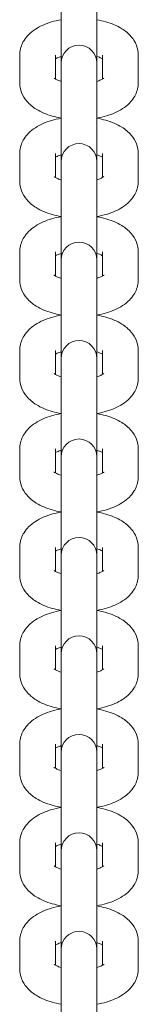
# Model space of a CAD drawing. Units: millimetres. Extents: x -6635 to 7410, y -2628 to 2812.
# Drawn here: x 412 to 438, y -507 to -287 of the extents above; entities that cross this region are included whole.
import ezdxf

# ---------------------------------------------------------------- set-up
doc = ezdxf.new("R2010")
doc.units = ezdxf.units.MM
doc.header["$LTSCALE"] = 0.2
doc.header["$MEASUREMENT"] = 0
doc.layers.add('HAGS-Plan', color=7, linetype='Continuous')

msp = doc.modelspace()

# ---------------------------------------------------------------- linework, layer by layer
at = {"layer": 'HAGS-Plan', "lineweight": 0}
for p, q in [((421, -296.327), (421, -281.514)), ((429, -281.514), (429, -296.327)), ((411.75, -294.553), (411.75, -300.754)), ((419.75, -294.553), (419.75, -299.929)), ((430.25, -299.929), (430.25, -294.553)), ((438.25, -300.754), (438.25, -294.553)), ((421, -297.361), (421, -296.327)), ((421, -303.562), (421, -297.361)), ((429, -296.327), (429, -297.361)), ((429, -303.562), (429, -297.361)), ((421, -318.376), (421, -303.562)), ((429, -303.562), (429, -318.376)), ((411.75, -316.602), (411.75, -322.803)), ((419.75, -316.602), (419.75, -321.977)), ((430.25, -321.977), (430.25, -316.602)), ((438.25, -322.803), (438.25, -316.602)), ((421, -319.409), (421, -318.376)), ((421, -325.611), (421, -319.409)), ((429, -318.376), (429, -319.409)), ((429, -325.611), (429, -319.409)), ((421, -340.424), (421, -325.611)), ((429, -325.611), (429, -340.424)), ((411.75, -338.65), (411.75, -344.851)), ((419.75, -338.65), (419.75, -344.026)), ((430.25, -344.026), (430.25, -338.65)), ((438.25, -344.851), (438.25, -338.65)), ((421, -341.458), (421, -340.424)), ((421, -347.659), (421, -341.458)), ((429, -340.424), (429, -341.458)), ((429, -347.659), (429, -341.458)), ((421, -362.473), (421, -347.659)), ((429, -347.659), (429, -362.473)), ((411.75, -360.699), (411.75, -366.9)), ((419.75, -360.699), (419.75, -366.074)), ((430.25, -366.074), (430.25, -360.699)), ((438.25, -366.9), (438.25, -360.699)), ((421, -363.506), (421, -362.473)), ((421, -369.707), (421, -363.506)), ((429, -362.473), (429, -363.506)), ((429, -369.707), (429, -363.506)), ((421, -384.521), (421, -369.707)), ((429, -369.707), (429, -384.521)), ((411.75, -382.747), (411.75, -388.948)), ((419.75, -382.747), (419.75, -388.123)), ((430.25, -388.123), (430.25, -382.747)), ((438.25, -388.948), (438.25, -382.747)), ((421, -385.555), (421, -384.521)), ((421, -391.756), (421, -385.555)), ((429, -384.521), (429, -385.555)), ((429, -391.756), (429, -385.555)), ((421, -406.57), (421, -391.756)), ((429, -391.756), (429, -406.57)), ((411.75, -404.795), (411.75, -410.997)), ((419.75, -404.795), (419.75, -410.171)), ((430.25, -410.171), (430.25, -404.795)), ((438.25, -410.997), (438.25, -404.795)), ((421, -407.603), (421, -406.57)), ((421, -413.804), (421, -407.603)), ((429, -406.57), (429, -407.603)), ((429, -413.804), (429, -407.603)), ((421, -428.618), (421, -413.804)), ((429, -413.804), (429, -428.618)), ((411.75, -426.844), (411.75, -433.045)), ((419.75, -426.844), (419.75, -432.22)), ((430.25, -432.22), (430.25, -426.844)), ((438.25, -433.045), (438.25, -426.844)), ((421, -429.652), (421, -428.618)), ((421, -435.853), (421, -429.652)), ((429, -428.618), (429, -429.652)), ((429, -435.853), (429, -429.652)), ((421, -450.666), (421, -435.853)), ((429, -435.853), (429, -450.666)), ((411.75, -448.892), (411.75, -455.093)), ((419.75, -448.892), (419.75, -454.268)), ((430.25, -454.268), (430.25, -448.892)), ((438.25, -455.093), (438.25, -448.892)), ((421, -451.7), (421, -450.666)), ((421, -457.901), (421, -451.7)), ((429, -450.666), (429, -451.7)), ((429, -457.901), (429, -451.7)), ((421, -472.715), (421, -457.901)), ((429, -457.901), (429, -472.715)), ((411.75, -470.941), (411.75, -477.142)), ((419.75, -470.941), (419.75, -476.316)), ((430.25, -476.316), (430.25, -470.941)), ((438.25, -477.142), (438.25, -470.941)), ((421, -473.749), (421, -472.715)), ((421, -479.95), (421, -473.749)), ((429, -472.715), (429, -473.749)), ((429, -479.95), (429, -473.749)), ((421, -494.763), (421, -479.95)), ((429, -479.95), (429, -494.763)), ((411.75, -492.989), (411.75, -499.19)), ((419.75, -492.989), (419.75, -498.365)), ((430.25, -498.365), (430.25, -492.989)), ((438.25, -499.19), (438.25, -492.989)), ((421, -495.797), (421, -494.763)), ((421, -501.998), (421, -495.797)), ((429, -494.763), (429, -495.797)), ((429, -501.998), (429, -495.797)), ((421, -516.812), (421, -501.998)), ((429, -501.998), (429, -516.812))]:
    msp.add_line(p, q, dxfattribs=at)
for centre in [(425, -296.327), (425, -318.376), (425, -340.424), (425, -362.473), (425, -384.521), (425, -406.57), (425, -428.618), (425, -450.666), (425, -472.715), (425, -494.763)]:
    msp.add_arc(centre, 4, 0, 180, dxfattribs=at)
for points, knots in [([(421, -286.646), (420.277, -286.773), (419.569, -286.936), (417.578, -287.521), (416.354, -288.036), (414.709, -289.111), (414.201, -289.511), (413.362, -290.36), (413.016, -290.782), (412.25, -292.009), (411.898, -292.911), (411.763, -294.104), (411.75, -294.329), (411.75, -294.553)], [1.9364245, 1.9364245, 1.9364245, 1.9364245, 2.1401707, 2.1401707, 2.5291772, 2.5291772, 2.7155926, 2.7155926, 2.8622785, 2.8622785, 3.0895829, 3.0895829, 3.1415927, 3.1415927, 3.1415927, 3.1415927]), ([(438.25, -294.553), (438.25, -293.802), (438.101, -293.055), (437.56, -291.641), (437.15, -290.995), (436.06, -289.699), (435.336, -289.121), (433.473, -287.958), (432.273, -287.468), (430.349, -286.917), (429.681, -286.765), (429, -286.646)], [0, 0, 0, 0, 0.1740518, 0.1740518, 0.3687698, 0.3687698, 0.6343858, 0.6343858, 1.0132247, 1.0132247, 1.2051681, 1.2051681, 1.2051681, 1.2051681]), ([(421, -294.855), (420.665, -294.959), (420.371, -295.072), (419.983, -295.251), (419.854, -295.318), (419.75, -295.379)], [2.16632204, 2.16632204, 2.16632204, 2.16632204, 2.35518451, 2.35518451, 2.47385216, 2.47385216, 2.47385216, 2.47385216]), ([(430.25, -295.379), (430.081, -295.28), (429.847, -295.165), (429.392, -294.985), (429.204, -294.918), (429, -294.855)], [0.6677405, 0.6677405, 0.6677405, 0.6677405, 0.86047819, 0.86047819, 0.97527061, 0.97527061, 0.97527061, 0.97527061]), ([(419.422, -299.699), (419.422, -299.699), (419.431, -299.708), (419.495, -299.763), (419.595, -299.839), (419.918, -300.027), (420.152, -300.142), (420.608, -300.323), (420.796, -300.389), (421, -300.453)], [3.55861416, 3.55861416, 3.55861416, 3.55861416, 3.63414533, 3.63414533, 3.80869388, 3.80869388, 4.00207084, 4.00207084, 4.11686327, 4.11686327, 4.11686327, 4.11686327]), ([(429, -300.453), (429.335, -300.348), (429.629, -300.235), (430.133, -300.004), (430.331, -299.886), (430.536, -299.74), (430.578, -299.699), (430.578, -299.699)], [5.30791469, 5.30791469, 5.30791469, 5.30791469, 5.49677716, 5.49677716, 5.70716803, 5.70716803, 5.8661638, 5.8661638, 5.8661638, 5.8661638]), ([(411.75, -300.754), (411.75, -301.506), (411.899, -302.253), (412.44, -303.666), (412.85, -304.313), (413.94, -305.609), (414.664, -306.186), (416.527, -307.35), (417.727, -307.839), (419.651, -308.391), (420.319, -308.542), (421, -308.662)], [3.1415927, 3.1415927, 3.1415927, 3.1415927, 3.3156445, 3.3156445, 3.5103624, 3.5103624, 3.7759784, 3.7759784, 4.1548174, 4.1548174, 4.3467608, 4.3467608, 4.3467608, 4.3467608]), ([(429, -308.662), (429.723, -308.535), (430.431, -308.372), (432.422, -307.786), (433.646, -307.272), (435.291, -306.196), (435.799, -305.797), (436.638, -304.947), (436.984, -304.525), (437.75, -303.299), (438.102, -302.396), (438.237, -301.204), (438.25, -300.979), (438.25, -300.754)], [5.0780172, 5.0780172, 5.0780172, 5.0780172, 5.2817634, 5.2817634, 5.6707699, 5.6707699, 5.8571853, 5.8571853, 6.0038711, 6.0038711, 6.2311755, 6.2311755, 6.2831853, 6.2831853, 6.2831853, 6.2831853]), ([(421, -308.694), (420.277, -308.821), (419.569, -308.984), (417.578, -309.57), (416.354, -310.084), (414.709, -311.16), (414.201, -311.559), (413.362, -312.409), (413.016, -312.831), (412.25, -314.057), (411.898, -314.96), (411.763, -316.152), (411.75, -316.377), (411.75, -316.602)], [1.9364245, 1.9364245, 1.9364245, 1.9364245, 2.1401707, 2.1401707, 2.5291772, 2.5291772, 2.7155926, 2.7155926, 2.8622785, 2.8622785, 3.0895829, 3.0895829, 3.1415927, 3.1415927, 3.1415927, 3.1415927]), ([(438.25, -316.602), (438.25, -315.85), (438.101, -315.103), (437.56, -313.69), (437.15, -313.043), (436.06, -311.747), (435.336, -311.17), (433.473, -310.006), (432.273, -309.517), (430.349, -308.966), (429.681, -308.814), (429, -308.694)], [0, 0, 0, 0, 0.1740518, 0.1740518, 0.3687698, 0.3687698, 0.6343858, 0.6343858, 1.0132247, 1.0132247, 1.2051681, 1.2051681, 1.2051681, 1.2051681]), ([(421, -316.903), (420.665, -317.008), (420.371, -317.121), (419.983, -317.299), (419.854, -317.366), (419.75, -317.427)], [2.16632204, 2.16632204, 2.16632204, 2.16632204, 2.35518451, 2.35518451, 2.47385216, 2.47385216, 2.47385216, 2.47385216]), ([(430.25, -317.427), (430.081, -317.328), (429.847, -317.213), (429.392, -317.033), (429.204, -316.967), (429, -316.903)], [0.6677405, 0.6677405, 0.6677405, 0.6677405, 0.86047819, 0.86047819, 0.97527061, 0.97527061, 0.97527061, 0.97527061]), ([(419.422, -321.747), (419.422, -321.747), (419.431, -321.757), (419.495, -321.812), (419.595, -321.887), (419.918, -322.075), (420.152, -322.191), (420.608, -322.371), (420.796, -322.438), (421, -322.501)], [3.55861416, 3.55861416, 3.55861416, 3.55861416, 3.63414533, 3.63414533, 3.80869388, 3.80869388, 4.00207084, 4.00207084, 4.11686327, 4.11686327, 4.11686327, 4.11686327]), ([(429, -322.501), (429.335, -322.397), (429.629, -322.284), (430.133, -322.052), (430.331, -321.934), (430.536, -321.789), (430.578, -321.747), (430.578, -321.747)], [5.30791469, 5.30791469, 5.30791469, 5.30791469, 5.49677716, 5.49677716, 5.70716803, 5.70716803, 5.8661638, 5.8661638, 5.8661638, 5.8661638]), ([(411.75, -322.803), (411.75, -323.555), (411.899, -324.302), (412.44, -325.715), (412.85, -326.361), (413.94, -327.657), (414.664, -328.235), (416.527, -329.398), (417.727, -329.888), (419.651, -330.439), (420.319, -330.591), (421, -330.71)], [3.1415927, 3.1415927, 3.1415927, 3.1415927, 3.3156445, 3.3156445, 3.5103624, 3.5103624, 3.7759784, 3.7759784, 4.1548174, 4.1548174, 4.3467608, 4.3467608, 4.3467608, 4.3467608]), ([(429, -330.71), (429.723, -330.583), (430.431, -330.42), (432.422, -329.835), (433.646, -329.32), (435.291, -328.245), (435.799, -327.845), (436.638, -326.996), (436.984, -326.574), (437.75, -325.347), (438.102, -324.445), (438.237, -323.252), (438.25, -323.027), (438.25, -322.803)], [5.0780172, 5.0780172, 5.0780172, 5.0780172, 5.2817634, 5.2817634, 5.6707699, 5.6707699, 5.8571853, 5.8571853, 6.0038711, 6.0038711, 6.2311755, 6.2311755, 6.2831853, 6.2831853, 6.2831853, 6.2831853]), ([(421, -330.743), (420.277, -330.87), (419.569, -331.033), (417.578, -331.618), (416.354, -332.133), (414.709, -333.208), (414.201, -333.608), (413.362, -334.457), (413.016, -334.879), (412.25, -336.105), (411.898, -337.008), (411.763, -338.201), (411.75, -338.425), (411.75, -338.65)], [1.9364245, 1.9364245, 1.9364245, 1.9364245, 2.1401707, 2.1401707, 2.5291772, 2.5291772, 2.7155926, 2.7155926, 2.8622785, 2.8622785, 3.0895829, 3.0895829, 3.1415927, 3.1415927, 3.1415927, 3.1415927]), ([(438.25, -338.65), (438.25, -337.898), (438.101, -337.151), (437.56, -335.738), (437.15, -335.092), (436.06, -333.795), (435.336, -333.218), (433.473, -332.055), (432.273, -331.565), (430.349, -331.014), (429.681, -330.862), (429, -330.743)], [0, 0, 0, 0, 0.1740518, 0.1740518, 0.3687698, 0.3687698, 0.6343858, 0.6343858, 1.0132247, 1.0132247, 1.2051681, 1.2051681, 1.2051681, 1.2051681]), ([(421, -338.952), (420.665, -339.056), (420.371, -339.169), (419.983, -339.348), (419.854, -339.415), (419.75, -339.476)], [2.16632204, 2.16632204, 2.16632204, 2.16632204, 2.35518451, 2.35518451, 2.47385216, 2.47385216, 2.47385216, 2.47385216]), ([(430.25, -339.476), (430.081, -339.377), (429.847, -339.262), (429.392, -339.082), (429.204, -339.015), (429, -338.952)], [0.6677405, 0.6677405, 0.6677405, 0.6677405, 0.86047819, 0.86047819, 0.97527061, 0.97527061, 0.97527061, 0.97527061]), ([(419.422, -343.795), (419.422, -343.795), (419.431, -343.805), (419.495, -343.86), (419.595, -343.936), (419.918, -344.124), (420.152, -344.239), (420.608, -344.42), (420.796, -344.486), (421, -344.549)], [3.55861416, 3.55861416, 3.55861416, 3.55861416, 3.63414533, 3.63414533, 3.80869388, 3.80869388, 4.00207084, 4.00207084, 4.11686327, 4.11686327, 4.11686327, 4.11686327]), ([(429, -344.549), (429.335, -344.445), (429.629, -344.332), (430.133, -344.101), (430.331, -343.983), (430.536, -343.837), (430.578, -343.795), (430.578, -343.795)], [5.30791469, 5.30791469, 5.30791469, 5.30791469, 5.49677716, 5.49677716, 5.70716803, 5.70716803, 5.8661638, 5.8661638, 5.8661638, 5.8661638]), ([(411.75, -344.851), (411.75, -345.603), (411.899, -346.35), (412.44, -347.763), (412.85, -348.41), (413.94, -349.706), (414.664, -350.283), (416.527, -351.447), (417.727, -351.936), (419.651, -352.487), (420.319, -352.639), (421, -352.759)], [3.1415927, 3.1415927, 3.1415927, 3.1415927, 3.3156445, 3.3156445, 3.5103624, 3.5103624, 3.7759784, 3.7759784, 4.1548174, 4.1548174, 4.3467608, 4.3467608, 4.3467608, 4.3467608]), ([(429, -352.759), (429.723, -352.632), (430.431, -352.469), (432.422, -351.883), (433.646, -351.369), (435.291, -350.293), (435.799, -349.894), (436.638, -349.044), (436.984, -348.622), (437.75, -347.396), (438.102, -346.493), (438.237, -345.3), (438.25, -345.076), (438.25, -344.851)], [5.0780172, 5.0780172, 5.0780172, 5.0780172, 5.2817634, 5.2817634, 5.6707699, 5.6707699, 5.8571853, 5.8571853, 6.0038711, 6.0038711, 6.2311755, 6.2311755, 6.2831853, 6.2831853, 6.2831853, 6.2831853]), ([(421, -352.791), (420.277, -352.918), (419.569, -353.081), (417.578, -353.667), (416.354, -354.181), (414.709, -355.257), (414.201, -355.656), (413.362, -356.506), (413.016, -356.928), (412.25, -358.154), (411.898, -359.057), (411.763, -360.249), (411.75, -360.474), (411.75, -360.699)], [1.9364245, 1.9364245, 1.9364245, 1.9364245, 2.1401707, 2.1401707, 2.5291772, 2.5291772, 2.7155926, 2.7155926, 2.8622785, 2.8622785, 3.0895829, 3.0895829, 3.1415927, 3.1415927, 3.1415927, 3.1415927]), ([(438.25, -360.699), (438.25, -359.947), (438.101, -359.2), (437.56, -357.787), (437.15, -357.14), (436.06, -355.844), (435.336, -355.267), (433.473, -354.103), (432.273, -353.614), (430.349, -353.062), (429.681, -352.911), (429, -352.791)], [0, 0, 0, 0, 0.1740518, 0.1740518, 0.3687698, 0.3687698, 0.6343858, 0.6343858, 1.0132247, 1.0132247, 1.2051681, 1.2051681, 1.2051681, 1.2051681]), ([(421, -361), (420.665, -361.105), (420.371, -361.218), (419.983, -361.396), (419.854, -361.463), (419.75, -361.524)], [2.16632204, 2.16632204, 2.16632204, 2.16632204, 2.35518451, 2.35518451, 2.47385216, 2.47385216, 2.47385216, 2.47385216]), ([(430.25, -361.524), (430.081, -361.425), (429.847, -361.31), (429.392, -361.13), (429.204, -361.064), (429, -361)], [0.6677405, 0.6677405, 0.6677405, 0.6677405, 0.86047819, 0.86047819, 0.97527061, 0.97527061, 0.97527061, 0.97527061]), ([(419.422, -365.844), (419.422, -365.844), (419.431, -365.853), (419.495, -365.908), (419.595, -365.984), (419.918, -366.172), (420.152, -366.288), (420.608, -366.468), (420.796, -366.534), (421, -366.598)], [3.55861416, 3.55861416, 3.55861416, 3.55861416, 3.63414533, 3.63414533, 3.80869388, 3.80869388, 4.00207084, 4.00207084, 4.11686327, 4.11686327, 4.11686327, 4.11686327]), ([(429, -366.598), (429.335, -366.494), (429.629, -366.38), (430.133, -366.149), (430.331, -366.031), (430.536, -365.886), (430.578, -365.844), (430.578, -365.844)], [5.30791469, 5.30791469, 5.30791469, 5.30791469, 5.49677716, 5.49677716, 5.70716803, 5.70716803, 5.8661638, 5.8661638, 5.8661638, 5.8661638]), ([(411.75, -366.9), (411.75, -367.651), (411.899, -368.398), (412.44, -369.812), (412.85, -370.458), (413.94, -371.754), (414.664, -372.332), (416.527, -373.495), (417.727, -373.985), (419.651, -374.536), (420.319, -374.687), (421, -374.807)], [3.1415927, 3.1415927, 3.1415927, 3.1415927, 3.3156445, 3.3156445, 3.5103624, 3.5103624, 3.7759784, 3.7759784, 4.1548174, 4.1548174, 4.3467608, 4.3467608, 4.3467608, 4.3467608]), ([(429, -374.807), (429.723, -374.68), (430.431, -374.517), (432.422, -373.932), (433.646, -373.417), (435.291, -372.342), (435.799, -371.942), (436.638, -371.093), (436.984, -370.671), (437.75, -369.444), (438.102, -368.542), (438.237, -367.349), (438.25, -367.124), (438.25, -366.9)], [5.0780172, 5.0780172, 5.0780172, 5.0780172, 5.2817634, 5.2817634, 5.6707699, 5.6707699, 5.8571853, 5.8571853, 6.0038711, 6.0038711, 6.2311755, 6.2311755, 6.2831853, 6.2831853, 6.2831853, 6.2831853]), ([(421, -374.839), (420.277, -374.967), (419.569, -375.13), (417.578, -375.715), (416.354, -376.229), (414.709, -377.305), (414.201, -377.705), (413.362, -378.554), (413.016, -378.976), (412.25, -380.202), (411.898, -381.105), (411.763, -382.298), (411.75, -382.522), (411.75, -382.747)], [1.9364245, 1.9364245, 1.9364245, 1.9364245, 2.1401707, 2.1401707, 2.5291772, 2.5291772, 2.7155926, 2.7155926, 2.8622785, 2.8622785, 3.0895829, 3.0895829, 3.1415927, 3.1415927, 3.1415927, 3.1415927]), ([(438.25, -382.747), (438.25, -381.995), (438.101, -381.248), (437.56, -379.835), (437.15, -379.189), (436.06, -377.892), (435.336, -377.315), (433.473, -376.152), (432.273, -375.662), (430.349, -375.111), (429.681, -374.959), (429, -374.839)], [0, 0, 0, 0, 0.1740518, 0.1740518, 0.3687698, 0.3687698, 0.6343858, 0.6343858, 1.0132247, 1.0132247, 1.2051681, 1.2051681, 1.2051681, 1.2051681]), ([(421, -383.049), (420.665, -383.153), (420.371, -383.266), (419.983, -383.444), (419.854, -383.512), (419.75, -383.572)], [2.16632204, 2.16632204, 2.16632204, 2.16632204, 2.35518451, 2.35518451, 2.47385216, 2.47385216, 2.47385216, 2.47385216]), ([(430.25, -383.572), (430.081, -383.474), (429.847, -383.359), (429.392, -383.179), (429.204, -383.112), (429, -383.049)], [0.6677405, 0.6677405, 0.6677405, 0.6677405, 0.86047819, 0.86047819, 0.97527061, 0.97527061, 0.97527061, 0.97527061]), ([(419.422, -387.892), (419.422, -387.892), (419.431, -387.902), (419.495, -387.957), (419.595, -388.032), (419.918, -388.221), (420.152, -388.336), (420.608, -388.516), (420.796, -388.583), (421, -388.646)], [3.55861416, 3.55861416, 3.55861416, 3.55861416, 3.63414533, 3.63414533, 3.80869388, 3.80869388, 4.00207084, 4.00207084, 4.11686327, 4.11686327, 4.11686327, 4.11686327]), ([(429, -388.646), (429.335, -388.542), (429.629, -388.429), (430.133, -388.197), (430.331, -388.079), (430.536, -387.934), (430.578, -387.892), (430.578, -387.892)], [5.30791469, 5.30791469, 5.30791469, 5.30791469, 5.49677716, 5.49677716, 5.70716803, 5.70716803, 5.8661638, 5.8661638, 5.8661638, 5.8661638]), ([(411.75, -388.948), (411.75, -389.7), (411.899, -390.447), (412.44, -391.86), (412.85, -392.506), (413.94, -393.803), (414.664, -394.38), (416.527, -395.543), (417.727, -396.033), (419.651, -396.584), (420.319, -396.736), (421, -396.856)], [3.1415927, 3.1415927, 3.1415927, 3.1415927, 3.3156445, 3.3156445, 3.5103624, 3.5103624, 3.7759784, 3.7759784, 4.1548174, 4.1548174, 4.3467608, 4.3467608, 4.3467608, 4.3467608]), ([(429, -396.856), (429.723, -396.728), (430.431, -396.565), (432.422, -395.98), (433.646, -395.466), (435.291, -394.39), (435.799, -393.99), (436.638, -393.141), (436.984, -392.719), (437.75, -391.493), (438.102, -390.59), (438.237, -389.397), (438.25, -389.173), (438.25, -388.948)], [5.0780172, 5.0780172, 5.0780172, 5.0780172, 5.2817634, 5.2817634, 5.6707699, 5.6707699, 5.8571853, 5.8571853, 6.0038711, 6.0038711, 6.2311755, 6.2311755, 6.2831853, 6.2831853, 6.2831853, 6.2831853]), ([(421, -396.888), (420.277, -397.015), (419.569, -397.178), (417.578, -397.763), (416.354, -398.278), (414.709, -399.354), (414.201, -399.753), (413.362, -400.602), (413.016, -401.025), (412.25, -402.251), (411.898, -403.154), (411.763, -404.346), (411.75, -404.571), (411.75, -404.795)], [1.9364245, 1.9364245, 1.9364245, 1.9364245, 2.1401707, 2.1401707, 2.5291772, 2.5291772, 2.7155926, 2.7155926, 2.8622785, 2.8622785, 3.0895829, 3.0895829, 3.1415927, 3.1415927, 3.1415927, 3.1415927]), ([(438.25, -404.795), (438.25, -404.044), (438.101, -403.297), (437.56, -401.883), (437.15, -401.237), (436.06, -399.941), (435.336, -399.363), (433.473, -398.2), (432.273, -397.711), (430.349, -397.159), (429.681, -397.008), (429, -396.888)], [0, 0, 0, 0, 0.1740518, 0.1740518, 0.3687698, 0.3687698, 0.6343858, 0.6343858, 1.0132247, 1.0132247, 1.2051681, 1.2051681, 1.2051681, 1.2051681]), ([(421, -405.097), (420.665, -405.202), (420.371, -405.315), (419.983, -405.493), (419.854, -405.56), (419.75, -405.621)], [2.16632204, 2.16632204, 2.16632204, 2.16632204, 2.35518451, 2.35518451, 2.47385216, 2.47385216, 2.47385216, 2.47385216]), ([(430.25, -405.621), (430.081, -405.522), (429.847, -405.407), (429.392, -405.227), (429.204, -405.161), (429, -405.097)], [0.6677405, 0.6677405, 0.6677405, 0.6677405, 0.86047819, 0.86047819, 0.97527061, 0.97527061, 0.97527061, 0.97527061]), ([(419.422, -409.941), (419.422, -409.941), (419.431, -409.95), (419.495, -410.005), (419.595, -410.081), (419.918, -410.269), (420.152, -410.385), (420.608, -410.565), (420.796, -410.631), (421, -410.695)], [3.55861416, 3.55861416, 3.55861416, 3.55861416, 3.63414533, 3.63414533, 3.80869388, 3.80869388, 4.00207084, 4.00207084, 4.11686327, 4.11686327, 4.11686327, 4.11686327]), ([(429, -410.695), (429.335, -410.59), (429.629, -410.477), (430.133, -410.246), (430.331, -410.128), (430.536, -409.983), (430.578, -409.941), (430.578, -409.941)], [5.30791469, 5.30791469, 5.30791469, 5.30791469, 5.49677716, 5.49677716, 5.70716803, 5.70716803, 5.8661638, 5.8661638, 5.8661638, 5.8661638]), ([(411.75, -410.997), (411.75, -411.748), (411.899, -412.495), (412.44, -413.909), (412.85, -414.555), (413.94, -415.851), (414.664, -416.428), (416.527, -417.592), (417.727, -418.081), (419.651, -418.633), (420.319, -418.784), (421, -418.904)], [3.1415927, 3.1415927, 3.1415927, 3.1415927, 3.3156445, 3.3156445, 3.5103624, 3.5103624, 3.7759784, 3.7759784, 4.1548174, 4.1548174, 4.3467608, 4.3467608, 4.3467608, 4.3467608]), ([(429, -418.904), (429.723, -418.777), (430.431, -418.614), (432.422, -418.028), (433.646, -417.514), (435.291, -416.438), (435.799, -416.039), (436.638, -415.189), (436.984, -414.767), (437.75, -413.541), (438.102, -412.638), (438.237, -411.446), (438.25, -411.221), (438.25, -410.997)], [5.0780172, 5.0780172, 5.0780172, 5.0780172, 5.2817634, 5.2817634, 5.6707699, 5.6707699, 5.8571853, 5.8571853, 6.0038711, 6.0038711, 6.2311755, 6.2311755, 6.2831853, 6.2831853, 6.2831853, 6.2831853]), ([(421, -418.936), (420.277, -419.063), (419.569, -419.226), (417.578, -419.812), (416.354, -420.326), (414.709, -421.402), (414.201, -421.802), (413.362, -422.651), (413.016, -423.073), (412.25, -424.299), (411.898, -425.202), (411.763, -426.395), (411.75, -426.619), (411.75, -426.844)], [1.9364245, 1.9364245, 1.9364245, 1.9364245, 2.1401707, 2.1401707, 2.5291772, 2.5291772, 2.7155926, 2.7155926, 2.8622785, 2.8622785, 3.0895829, 3.0895829, 3.1415927, 3.1415927, 3.1415927, 3.1415927]), ([(438.25, -426.844), (438.25, -426.092), (438.101, -425.345), (437.56, -423.932), (437.15, -423.285), (436.06, -421.989), (435.336, -421.412), (433.473, -420.249), (432.273, -419.759), (430.349, -419.208), (429.681, -419.056), (429, -418.936)], [0, 0, 0, 0, 0.1740518, 0.1740518, 0.3687698, 0.3687698, 0.6343858, 0.6343858, 1.0132247, 1.0132247, 1.2051681, 1.2051681, 1.2051681, 1.2051681]), ([(421, -427.146), (420.665, -427.25), (420.371, -427.363), (419.983, -427.541), (419.854, -427.608), (419.75, -427.669)], [8.44950735, 8.44950735, 8.44950735, 8.44950735, 8.63836982, 8.63836982, 8.75703746, 8.75703746, 8.75703746, 8.75703746]), ([(430.25, -427.669), (430.081, -427.571), (429.847, -427.455), (429.392, -427.276), (429.204, -427.209), (429, -427.146)], [6.9509258, 6.9509258, 6.9509258, 6.9509258, 7.1436635, 7.1436635, 7.25845592, 7.25845592, 7.25845592, 7.25845592]), ([(419.422, -431.989), (419.422, -431.989), (419.431, -431.999), (419.495, -432.054), (419.595, -432.129), (419.918, -432.317), (420.152, -432.433), (420.608, -432.613), (420.796, -432.68), (421, -432.743)], [3.55861416, 3.55861416, 3.55861416, 3.55861416, 3.63414533, 3.63414533, 3.80869388, 3.80869388, 4.00207084, 4.00207084, 4.11686327, 4.11686327, 4.11686327, 4.11686327]), ([(429, -432.743), (429.335, -432.639), (429.629, -432.526), (430.133, -432.294), (430.331, -432.176), (430.536, -432.031), (430.578, -431.989), (430.578, -431.989)], [5.30791469, 5.30791469, 5.30791469, 5.30791469, 5.49677716, 5.49677716, 5.70716803, 5.70716803, 5.8661638, 5.8661638, 5.8661638, 5.8661638]), ([(411.75, -433.045), (411.75, -433.797), (411.899, -434.544), (412.44, -435.957), (412.85, -436.603), (413.94, -437.9), (414.664, -438.477), (416.527, -439.64), (417.727, -440.13), (419.651, -440.681), (420.319, -440.833), (421, -440.953)], [3.1415927, 3.1415927, 3.1415927, 3.1415927, 3.3156445, 3.3156445, 3.5103624, 3.5103624, 3.7759784, 3.7759784, 4.1548174, 4.1548174, 4.3467608, 4.3467608, 4.3467608, 4.3467608]), ([(429, -440.953), (429.723, -440.825), (430.431, -440.662), (432.422, -440.077), (433.646, -439.563), (435.291, -438.487), (435.799, -438.087), (436.638, -437.238), (436.984, -436.816), (437.75, -435.59), (438.102, -434.687), (438.237, -433.494), (438.25, -433.27), (438.25, -433.045)], [5.0780172, 5.0780172, 5.0780172, 5.0780172, 5.2817634, 5.2817634, 5.6707699, 5.6707699, 5.8571853, 5.8571853, 6.0038711, 6.0038711, 6.2311755, 6.2311755, 6.2831853, 6.2831853, 6.2831853, 6.2831853]), ([(421, -440.985), (420.277, -441.112), (419.569, -441.275), (417.578, -441.86), (416.354, -442.375), (414.709, -443.45), (414.201, -443.85), (413.362, -444.699), (413.016, -445.121), (412.25, -446.348), (411.898, -447.25), (411.763, -448.443), (411.75, -448.668), (411.75, -448.892)], [1.9364245, 1.9364245, 1.9364245, 1.9364245, 2.1401707, 2.1401707, 2.5291772, 2.5291772, 2.7155926, 2.7155926, 2.8622785, 2.8622785, 3.0895829, 3.0895829, 3.1415927, 3.1415927, 3.1415927, 3.1415927]), ([(438.25, -448.892), (438.25, -448.141), (438.101, -447.394), (437.56, -445.98), (437.15, -445.334), (436.06, -444.038), (435.336, -443.46), (433.473, -442.297), (432.273, -441.807), (430.349, -441.256), (429.681, -441.104), (429, -440.985)], [0, 0, 0, 0, 0.1740518, 0.1740518, 0.3687698, 0.3687698, 0.6343858, 0.6343858, 1.0132247, 1.0132247, 1.2051681, 1.2051681, 1.2051681, 1.2051681]), ([(421, -449.194), (420.665, -449.298), (420.371, -449.411), (419.983, -449.59), (419.854, -449.657), (419.75, -449.718)], [8.44950735, 8.44950735, 8.44950735, 8.44950735, 8.63836982, 8.63836982, 8.75703746, 8.75703746, 8.75703746, 8.75703746]), ([(430.25, -449.718), (430.081, -449.619), (429.847, -449.504), (429.392, -449.324), (429.204, -449.257), (429, -449.194)], [6.9509258, 6.9509258, 6.9509258, 6.9509258, 7.1436635, 7.1436635, 7.25845592, 7.25845592, 7.25845592, 7.25845592]), ([(419.422, -454.038), (419.422, -454.038), (419.431, -454.047), (419.495, -454.102), (419.595, -454.178), (419.918, -454.366), (420.152, -454.481), (420.608, -454.662), (420.796, -454.728), (421, -454.792)], [3.55861416, 3.55861416, 3.55861416, 3.55861416, 3.63414533, 3.63414533, 3.80869388, 3.80869388, 4.00207084, 4.00207084, 4.11686327, 4.11686327, 4.11686327, 4.11686327]), ([(429, -454.792), (429.335, -454.687), (429.629, -454.574), (430.133, -454.343), (430.331, -454.225), (430.536, -454.079), (430.578, -454.038), (430.578, -454.038)], [5.30791469, 5.30791469, 5.30791469, 5.30791469, 5.49677716, 5.49677716, 5.70716803, 5.70716803, 5.8661638, 5.8661638, 5.8661638, 5.8661638]), ([(411.75, -455.093), (411.75, -455.845), (411.899, -456.592), (412.44, -458.005), (412.85, -458.652), (413.94, -459.948), (414.664, -460.525), (416.527, -461.689), (417.727, -462.178), (419.651, -462.73), (420.319, -462.881), (421, -463.001)], [3.1415927, 3.1415927, 3.1415927, 3.1415927, 3.3156445, 3.3156445, 3.5103624, 3.5103624, 3.7759784, 3.7759784, 4.1548174, 4.1548174, 4.3467608, 4.3467608, 4.3467608, 4.3467608]), ([(429, -463.001), (429.723, -462.874), (430.431, -462.711), (432.422, -462.125), (433.646, -461.611), (435.291, -460.535), (435.799, -460.136), (436.638, -459.286), (436.984, -458.864), (437.75, -457.638), (438.102, -456.735), (438.237, -455.543), (438.25, -455.318), (438.25, -455.093)], [5.0780172, 5.0780172, 5.0780172, 5.0780172, 5.2817634, 5.2817634, 5.6707699, 5.6707699, 5.8571853, 5.8571853, 6.0038711, 6.0038711, 6.2311755, 6.2311755, 6.2831853, 6.2831853, 6.2831853, 6.2831853]), ([(421, -463.033), (420.277, -463.16), (419.569, -463.323), (417.578, -463.909), (416.354, -464.423), (414.709, -465.499), (414.201, -465.898), (413.362, -466.748), (413.016, -467.17), (412.25, -468.396), (411.898, -469.299), (411.763, -470.491), (411.75, -470.716), (411.75, -470.941)], [1.9364245, 1.9364245, 1.9364245, 1.9364245, 2.1401707, 2.1401707, 2.5291772, 2.5291772, 2.7155926, 2.7155926, 2.8622785, 2.8622785, 3.0895829, 3.0895829, 3.1415927, 3.1415927, 3.1415927, 3.1415927]), ([(438.25, -470.941), (438.25, -470.189), (438.101, -469.442), (437.56, -468.029), (437.15, -467.382), (436.06, -466.086), (435.336, -465.509), (433.473, -464.345), (432.273, -463.856), (430.349, -463.305), (429.681, -463.153), (429, -463.033)], [0, 0, 0, 0, 0.1740518, 0.1740518, 0.3687698, 0.3687698, 0.6343858, 0.6343858, 1.0132247, 1.0132247, 1.2051681, 1.2051681, 1.2051681, 1.2051681]), ([(421, -471.242), (420.665, -471.347), (420.371, -471.46), (419.983, -471.638), (419.854, -471.705), (419.75, -471.766)], [2.16632204, 2.16632204, 2.16632204, 2.16632204, 2.35518451, 2.35518451, 2.47385216, 2.47385216, 2.47385216, 2.47385216]), ([(430.25, -471.766), (430.081, -471.667), (429.847, -471.552), (429.392, -471.372), (429.204, -471.306), (429, -471.242)], [0.6677405, 0.6677405, 0.6677405, 0.6677405, 0.86047819, 0.86047819, 0.97527061, 0.97527061, 0.97527061, 0.97527061]), ([(419.422, -476.086), (419.422, -476.086), (419.431, -476.096), (419.495, -476.151), (419.595, -476.226), (419.918, -476.414), (420.152, -476.53), (420.608, -476.71), (420.796, -476.777), (421, -476.84)], [3.55861416, 3.55861416, 3.55861416, 3.55861416, 3.63414533, 3.63414533, 3.80869388, 3.80869388, 4.00207084, 4.00207084, 4.11686327, 4.11686327, 4.11686327, 4.11686327]), ([(429, -476.84), (429.335, -476.736), (429.629, -476.623), (430.133, -476.391), (430.331, -476.273), (430.536, -476.128), (430.578, -476.086), (430.578, -476.086)], [5.30791469, 5.30791469, 5.30791469, 5.30791469, 5.49677716, 5.49677716, 5.70716803, 5.70716803, 5.8661638, 5.8661638, 5.8661638, 5.8661638]), ([(411.75, -477.142), (411.75, -477.894), (411.899, -478.641), (412.44, -480.054), (412.85, -480.7), (413.94, -481.996), (414.664, -482.574), (416.527, -483.737), (417.727, -484.227), (419.651, -484.778), (420.319, -484.93), (421, -485.049)], [3.1415927, 3.1415927, 3.1415927, 3.1415927, 3.3156445, 3.3156445, 3.5103624, 3.5103624, 3.7759784, 3.7759784, 4.1548174, 4.1548174, 4.3467608, 4.3467608, 4.3467608, 4.3467608]), ([(429, -485.049), (429.723, -484.922), (430.431, -484.759), (432.422, -484.174), (433.646, -483.659), (435.291, -482.584), (435.799, -482.184), (436.638, -481.335), (436.984, -480.913), (437.75, -479.686), (438.102, -478.784), (438.237, -477.591), (438.25, -477.366), (438.25, -477.142)], [5.0780172, 5.0780172, 5.0780172, 5.0780172, 5.2817634, 5.2817634, 5.6707699, 5.6707699, 5.8571853, 5.8571853, 6.0038711, 6.0038711, 6.2311755, 6.2311755, 6.2831853, 6.2831853, 6.2831853, 6.2831853]), ([(421, -485.082), (420.277, -485.209), (419.569, -485.372), (417.578, -485.957), (416.354, -486.472), (414.709, -487.547), (414.201, -487.947), (413.362, -488.796), (413.016, -489.218), (412.25, -490.444), (411.898, -491.347), (411.763, -492.54), (411.75, -492.764), (411.75, -492.989)], [1.9364245, 1.9364245, 1.9364245, 1.9364245, 2.1401707, 2.1401707, 2.5291772, 2.5291772, 2.7155926, 2.7155926, 2.8622785, 2.8622785, 3.0895829, 3.0895829, 3.1415927, 3.1415927, 3.1415927, 3.1415927]), ([(438.25, -492.989), (438.25, -492.237), (438.101, -491.49), (437.56, -490.077), (437.15, -489.431), (436.06, -488.134), (435.336, -487.557), (433.473, -486.394), (432.273, -485.904), (430.349, -485.353), (429.681, -485.201), (429, -485.082)], [0, 0, 0, 0, 0.1740518, 0.1740518, 0.3687698, 0.3687698, 0.6343858, 0.6343858, 1.0132247, 1.0132247, 1.2051681, 1.2051681, 1.2051681, 1.2051681]), ([(421, -493.291), (420.665, -493.395), (420.371, -493.508), (419.983, -493.687), (419.854, -493.754), (419.75, -493.815)], [2.16632204, 2.16632204, 2.16632204, 2.16632204, 2.35518451, 2.35518451, 2.47385216, 2.47385216, 2.47385216, 2.47385216]), ([(430.25, -493.815), (430.081, -493.716), (429.847, -493.601), (429.392, -493.421), (429.204, -493.354), (429, -493.291)], [0.6677405, 0.6677405, 0.6677405, 0.6677405, 0.86047819, 0.86047819, 0.97527061, 0.97527061, 0.97527061, 0.97527061]), ([(419.422, -498.134), (419.422, -498.134), (419.431, -498.144), (419.495, -498.199), (419.595, -498.275), (419.918, -498.463), (420.152, -498.578), (420.608, -498.759), (420.796, -498.825), (421, -498.888)], [3.55861416, 3.55861416, 3.55861416, 3.55861416, 3.63414533, 3.63414533, 3.80869388, 3.80869388, 4.00207084, 4.00207084, 4.11686327, 4.11686327, 4.11686327, 4.11686327]), ([(429, -498.888), (429.335, -498.784), (429.629, -498.671), (430.133, -498.44), (430.331, -498.322), (430.536, -498.176), (430.578, -498.134), (430.578, -498.134)], [5.30791469, 5.30791469, 5.30791469, 5.30791469, 5.49677716, 5.49677716, 5.70716803, 5.70716803, 5.8661638, 5.8661638, 5.8661638, 5.8661638]), ([(411.75, -499.19), (411.75, -499.942), (411.899, -500.689), (412.44, -502.102), (412.85, -502.749), (413.94, -504.045), (414.664, -504.622), (416.527, -505.786), (417.727, -506.275), (419.651, -506.826), (420.319, -506.978), (421, -507.098)], [3.1415927, 3.1415927, 3.1415927, 3.1415927, 3.3156445, 3.3156445, 3.5103624, 3.5103624, 3.7759784, 3.7759784, 4.1548174, 4.1548174, 4.3467608, 4.3467608, 4.3467608, 4.3467608]), ([(429, -507.098), (429.723, -506.971), (430.431, -506.808), (432.422, -506.222), (433.646, -505.708), (435.291, -504.632), (435.799, -504.233), (436.638, -503.383), (436.984, -502.961), (437.75, -501.735), (438.102, -500.832), (438.237, -499.639), (438.25, -499.415), (438.25, -499.19)], [5.0780172, 5.0780172, 5.0780172, 5.0780172, 5.2817634, 5.2817634, 5.6707699, 5.6707699, 5.8571853, 5.8571853, 6.0038711, 6.0038711, 6.2311755, 6.2311755, 6.2831853, 6.2831853, 6.2831853, 6.2831853])]:
    msp.add_open_spline(points, degree=3, knots=knots, dxfattribs=at)

doc.saveas('drawing.dxf')
